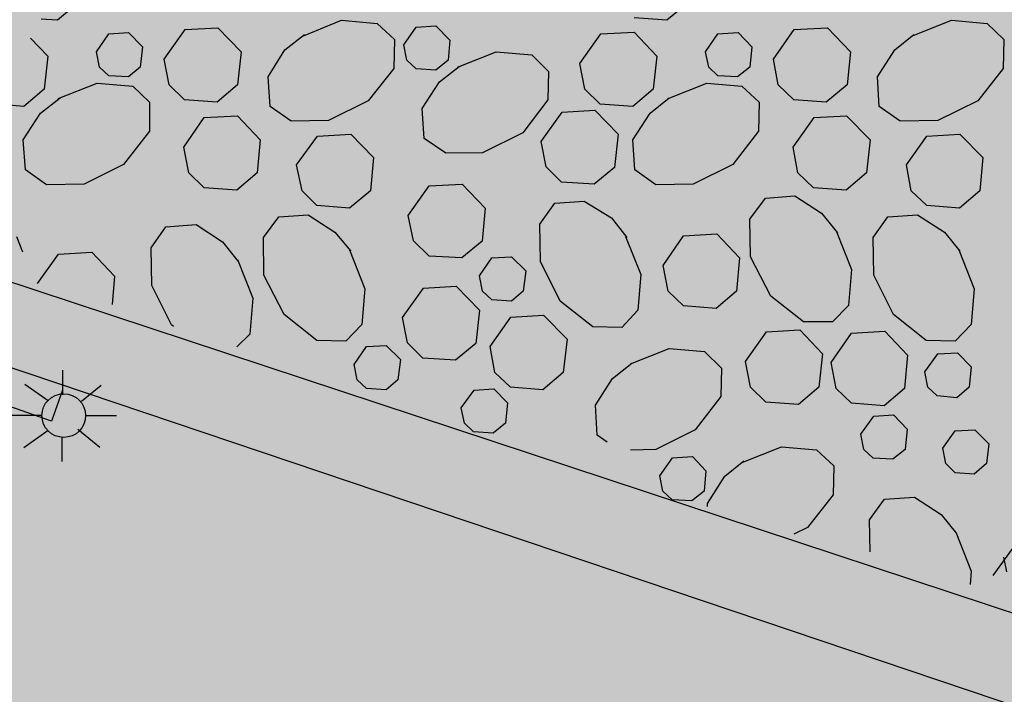
# Model space of a CAD drawing. Extents: x 549902 to 551033, y 4794924 to 4795777.
# Drawn here: x 550086 to 550102, y 4795321 to 4795332 of the extents above; entities that cross this region are included whole.
import ezdxf

# ---------------------------------------------------------------- set-up
doc = ezdxf.new("R2010")
doc.units = 0
doc.header["$LTSCALE"] = 10
doc.header["$MEASUREMENT"] = 0
doc.layers.add('1SOMBREADO', color=7, linetype='CONTINUOUS')
doc.layers.add('CARTO', color=7, linetype='CONTINUOUS')

msp = doc.modelspace()

# ---------------------------------------------------------------- hatches: boundary and pattern name
at = {"layer": '1SOMBREADO', "lineweight": 13, "ltscale": 0.7}
msp.add_hatch(color=151, dxfattribs=at).paths.add_polyline_path([(550231.635, 4795293.117), (550301.548, 4795416.749), (550156.842, 4795501.258), (550152.366, 4795494.642), (550143.306, 4795489.632), (550122.286, 4795472.992), (550118.996, 4795458.152), (550118.366, 4795452.562), (550117.936, 4795437.782), (550115.896, 4795424.352), (550110.306, 4795414.592), (550089.856, 4795410.972), (550058.496, 4795345.702), (550057.426, 4795339.382), (550066.626, 4795339.162), (550066.186, 4795330.912), (550068.566, 4795322.072), (550065.296, 4795315.222), (550053.776, 4795303.822), (550043.826, 4795297.982), (550044.386, 4795297.302), (550036.886, 4795291.562), (550021.736, 4795279.972), (550007.516, 4795267.612), (549998.676, 4795255.212), (549981.566, 4795220.552), (549982.196, 4795218.732), (549980.806, 4795216.182), (549977.776, 4795214.062), (549975.706, 4795210.092), (549975.716, 4795206.382), (549974.416, 4795203.922), (549972.456, 4795204.772), (549966.746, 4795202.882), (549963.246, 4795204.562), (549960.506, 4795198.672), (549963.236, 4795198.122), (549957.056, 4795171.892), (549958.466, 4795167.412), (549961.346, 4795148.542), (549962.846, 4795148.882), (549960.416, 4795130.352), (549961.266, 4795127.642), (549941.936, 4795108.932), (549942.936, 4795107.892), (549932.206, 4795095.542), (549934.716, 4795093.972), (549935.106, 4795090.302), (549938.566, 4795087.432), (549941.336, 4795082.262), (549947.376, 4795069.372), (549954.786, 4795058.612), (549972.956, 4795040.822), (549980.232, 4795035.315), (549984.456, 4795026.112), (549984.636, 4795020.012), (549991.586, 4795014.972), (550029.346, 4795032.432), (550059.556, 4795052.652), (550071.146, 4795064.102), (550094.356, 4795070.032), (550111.346, 4795086.392), (550129.106, 4795089.312), (550134.736, 4795087.042), (550145.606, 4795102.182), (550158.146, 4795112.672), (550170.296, 4795118.302), (550179.596, 4795118.152), (550183.886, 4795121.572), (550190.066, 4795129.242), (550224.016, 4795147.542), (550250.056, 4795163.042), (550252.176, 4795177.672), (550248.796, 4795192.442), (550253.832, 4795198.613)])

# ---------------------------------------------------------------- linework, layer by layer
at = {"layer": 'CARTO', "color": 253}
for p, q in [((550086.718, 4795332.309, -10.21), (550086.388, 4795332.029, -10.21)), ((550086.718, 4795332.309, -10.21), (550086.388, 4795332.029, -10.21)), ((550096.618, 4795332.309, -10.21), (550096.278, 4795332.029, -10.21)), ((550096.618, 4795332.309, -10.21), (550096.278, 4795332.029, -10.21)), ((550096.278, 4795332.029, -10.21), (550095.748, 4795332.069, -10.21)), ((550096.278, 4795332.029, -10.21), (550095.748, 4795332.069, -10.21)), ((550086.388, 4795332.029, -10.21), (550086.118, 4795332.049, -10.21)), ((550086.388, 4795332.029, -10.21), (550086.118, 4795332.049, -10.21)), ((550088.458, 4795331.879, -10.21), (550088.988, 4795331.909, -10.21)), ((550088.458, 4795331.879, -10.21), (550088.988, 4795331.909, -10.21)), ((550088.988, 4795331.909, -10.21), (550089.368, 4795331.519, -10.21)), ((550088.988, 4795331.909, -10.21), (550089.368, 4795331.519, -10.21)), ((550090.378, 4795331.779, -10.21), (550090.998, 4795332.029, -10.21)), ((550090.378, 4795331.779, -10.21), (550090.998, 4795332.029, -10.21)), ((550090.998, 4795332.029, -10.21), (550091.578, 4795331.979, -10.21)), ((550090.998, 4795332.029, -10.21), (550091.578, 4795331.979, -10.21)), ((550091.578, 4795331.979, -10.21), (550091.858, 4795331.719, -10.21)), ((550091.578, 4795331.979, -10.21), (550091.858, 4795331.719, -10.21)), ((550092.008, 4795331.629, -10.21), (550092.208, 4795331.919, -10.21)), ((550092.008, 4795331.629, -10.21), (550092.208, 4795331.919, -10.21)), ((550092.208, 4795331.919, -10.21), (550092.528, 4795331.939, -10.21)), ((550092.208, 4795331.919, -10.21), (550092.528, 4795331.939, -10.21)), ((550092.528, 4795331.939, -10.21), (550092.758, 4795331.709, -10.21)), ((550092.528, 4795331.939, -10.21), (550092.758, 4795331.709, -10.21)), ((550098.348, 4795331.879, -10.21), (550098.888, 4795331.909, -10.21)), ((550098.348, 4795331.879, -10.21), (550098.888, 4795331.909, -10.21)), ((550098.888, 4795331.909, -10.21), (550099.258, 4795331.519, -10.21)), ((550098.888, 4795331.909, -10.21), (550099.258, 4795331.519, -10.21)), ((550100.268, 4795331.779, -10.21), (550100.898, 4795332.029, -10.21)), ((550100.268, 4795331.779, -10.21), (550100.898, 4795332.029, -10.21)), ((550100.898, 4795332.029, -10.21), (550101.478, 4795331.979, -10.21)), ((550100.898, 4795332.029, -10.21), (550101.478, 4795331.979, -10.21)), ((550101.478, 4795331.979, -10.21), (550101.748, 4795331.719, -10.21)), ((550101.478, 4795331.979, -10.21), (550101.748, 4795331.719, -10.21)), ((550085.948, 4795331.739, -10.21), (550086.228, 4795331.449, -10.21)), ((550085.948, 4795331.739, -10.21), (550086.228, 4795331.449, -10.21)), ((550087.018, 4795331.519, -10.21), (550087.218, 4795331.809, -10.21)), ((550087.018, 4795331.519, -10.21), (550087.218, 4795331.809, -10.21)), ((550087.218, 4795331.809, -10.21), (550087.538, 4795331.829, -10.21)), ((550087.218, 4795331.809, -10.21), (550087.538, 4795331.829, -10.21)), ((550087.538, 4795331.829, -10.21), (550087.768, 4795331.599, -10.21)), ((550087.538, 4795331.829, -10.21), (550087.768, 4795331.599, -10.21)), ((550088.118, 4795331.399, -10.21), (550088.458, 4795331.879, -10.21)), ((550088.118, 4795331.399, -10.21), (550088.458, 4795331.879, -10.21)), ((550090.078, 4795331.549, -10.21), (550090.398, 4795331.799, -10.21)), ((550090.078, 4795331.549, -10.21), (550090.398, 4795331.799, -10.21)), ((550094.868, 4795331.329, -10.21), (550095.208, 4795331.809, -10.21)), ((550094.868, 4795331.329, -10.21), (550095.208, 4795331.809, -10.21)), ((550095.208, 4795331.809, -10.21), (550095.748, 4795331.839, -10.21)), ((550095.208, 4795331.809, -10.21), (550095.748, 4795331.839, -10.21)), ((550095.748, 4795331.839, -10.21), (550096.118, 4795331.449, -10.21)), ((550095.748, 4795331.839, -10.21), (550096.118, 4795331.449, -10.21)), ((550096.908, 4795331.519, -10.21), (550097.108, 4795331.809, -10.21)), ((550096.908, 4795331.519, -10.21), (550097.108, 4795331.809, -10.21)), ((550097.108, 4795331.809, -10.21), (550097.438, 4795331.829, -10.21)), ((550097.108, 4795331.809, -10.21), (550097.438, 4795331.829, -10.21)), ((550097.438, 4795331.829, -10.21), (550097.658, 4795331.599, -10.21)), ((550097.438, 4795331.829, -10.21), (550097.658, 4795331.599, -10.21)), ((550098.008, 4795331.399, -10.21), (550098.348, 4795331.879, -10.21)), ((550098.008, 4795331.399, -10.21), (550098.348, 4795331.879, -10.21)), ((550099.978, 4795331.549, -10.21), (550100.288, 4795331.799, -10.21)), ((550099.978, 4795331.549, -10.21), (550100.288, 4795331.799, -10.21)), ((550087.768, 4795331.599, -10.21), (550087.728, 4795331.269, -10.21)), ((550087.768, 4795331.599, -10.21), (550087.728, 4795331.269, -10.21)), ((550091.858, 4795331.719, -10.21), (550091.848, 4795331.249, -10.21)), ((550091.858, 4795331.719, -10.21), (550091.848, 4795331.249, -10.21)), ((550092.058, 4795331.379, -10.21), (550092.008, 4795331.629, -10.21)), ((550092.058, 4795331.379, -10.21), (550092.008, 4795331.629, -10.21)), ((550092.758, 4795331.709, -10.21), (550092.728, 4795331.379, -10.21)), ((550092.758, 4795331.709, -10.21), (550092.728, 4795331.379, -10.21)), ((550097.658, 4795331.599, -10.21), (550097.628, 4795331.269, -10.21)), ((550097.658, 4795331.599, -10.21), (550097.628, 4795331.269, -10.21)), ((550101.748, 4795331.719, -10.21), (550101.738, 4795331.249, -10.21)), ((550101.748, 4795331.719, -10.21), (550101.738, 4795331.249, -10.21)), ((550086.228, 4795331.449, -10.21), (550086.168, 4795330.909, -10.21)), ((550086.228, 4795331.449, -10.21), (550086.168, 4795330.909, -10.21)), ((550087.068, 4795331.269, -10.21), (550087.018, 4795331.519, -10.21)), ((550087.068, 4795331.269, -10.21), (550087.018, 4795331.519, -10.21)), ((550089.368, 4795331.519, -10.21), (550089.308, 4795330.979, -10.21)), ((550089.368, 4795331.519, -10.21), (550089.308, 4795330.979, -10.21)), ((550089.808, 4795331.109, -10.21), (550090.078, 4795331.549, -10.21)), ((550089.808, 4795331.109, -10.21), (550090.078, 4795331.549, -10.21)), ((550092.878, 4795331.269, -10.21), (550093.508, 4795331.519, -10.21)), ((550092.878, 4795331.269, -10.21), (550093.508, 4795331.519, -10.21)), ((550093.508, 4795331.519, -10.21), (550094.088, 4795331.469, -10.21)), ((550093.508, 4795331.519, -10.21), (550094.088, 4795331.469, -10.21)), ((550094.088, 4795331.469, -10.21), (550094.358, 4795331.199, -10.21)), ((550094.088, 4795331.469, -10.21), (550094.358, 4795331.199, -10.21)), ((550096.118, 4795331.449, -10.21), (550096.058, 4795330.909, -10.21)), ((550096.118, 4795331.449, -10.21), (550096.058, 4795330.909, -10.21)), ((550096.958, 4795331.269, -10.21), (550096.908, 4795331.519, -10.21)), ((550096.958, 4795331.269, -10.21), (550096.908, 4795331.519, -10.21)), ((550099.258, 4795331.519, -10.21), (550099.208, 4795330.979, -10.21)), ((550099.258, 4795331.519, -10.21), (550099.208, 4795330.979, -10.21)), ((550099.698, 4795331.109, -10.21), (550099.978, 4795331.549, -10.21)), ((550099.698, 4795331.109, -10.21), (550099.978, 4795331.549, -10.21)), ((550087.218, 4795331.129, -10.21), (550087.068, 4795331.269, -10.21)), ((550087.218, 4795331.129, -10.21), (550087.068, 4795331.269, -10.21)), ((550087.728, 4795331.269, -10.21), (550087.538, 4795331.109, -10.21)), ((550087.728, 4795331.269, -10.21), (550087.538, 4795331.109, -10.21)), ((550088.198, 4795330.979, -10.21), (550088.118, 4795331.399, -10.21)), ((550088.198, 4795330.979, -10.21), (550088.118, 4795331.399, -10.21)), ((550092.208, 4795331.239, -10.21), (550092.058, 4795331.379, -10.21)), ((550092.208, 4795331.239, -10.21), (550092.058, 4795331.379, -10.21)), ((550092.728, 4795331.379, -10.21), (550092.528, 4795331.219, -10.21)), ((550092.728, 4795331.379, -10.21), (550092.528, 4795331.219, -10.21)), ((550092.588, 4795331.029, -10.21), (550092.908, 4795331.279, -10.21)), ((550092.588, 4795331.029, -10.21), (550092.908, 4795331.279, -10.21)), ((550094.948, 4795330.909, -10.21), (550094.868, 4795331.329, -10.21)), ((550094.948, 4795330.909, -10.21), (550094.868, 4795331.329, -10.21)), ((550097.108, 4795331.129, -10.21), (550096.958, 4795331.269, -10.21)), ((550097.108, 4795331.129, -10.21), (550096.958, 4795331.269, -10.21)), ((550097.628, 4795331.269, -10.21), (550097.428, 4795331.109, -10.21)), ((550097.628, 4795331.269, -10.21), (550097.428, 4795331.109, -10.21)), ((550098.088, 4795330.979, -10.21), (550098.008, 4795331.399, -10.21)), ((550098.088, 4795330.979, -10.21), (550098.008, 4795331.399, -10.21)), ((550087.538, 4795331.109, -10.21), (550087.218, 4795331.129, -10.21)), ((550087.538, 4795331.109, -10.21), (550087.218, 4795331.129, -10.21)), ((550089.838, 4795330.629, -10.21), (550089.808, 4795331.109, -10.21)), ((550089.838, 4795330.629, -10.21), (550089.808, 4795331.109, -10.21)), ((550091.848, 4795331.249, -10.21), (550091.428, 4795330.719, -10.21)), ((550091.848, 4795331.249, -10.21), (550091.428, 4795330.719, -10.21)), ((550092.528, 4795331.219, -10.21), (550092.208, 4795331.239, -10.21)), ((550092.528, 4795331.219, -10.21), (550092.208, 4795331.239, -10.21)), ((550094.358, 4795331.199, -10.21), (550094.348, 4795330.739, -10.21)), ((550094.358, 4795331.199, -10.21), (550094.348, 4795330.739, -10.21)), ((550097.428, 4795331.109, -10.21), (550097.108, 4795331.129, -10.21)), ((550097.428, 4795331.109, -10.21), (550097.108, 4795331.129, -10.21)), ((550099.728, 4795330.629, -10.21), (550099.698, 4795331.109, -10.21)), ((550099.728, 4795330.629, -10.21), (550099.698, 4795331.109, -10.21)), ((550101.738, 4795331.249, -10.21), (550101.328, 4795330.719, -10.21)), ((550101.738, 4795331.249, -10.21), (550101.328, 4795330.719, -10.21)), ((550086.398, 4795330.759, -10.21), (550087.028, 4795331.009, -10.21)), ((550086.398, 4795330.759, -10.21), (550087.028, 4795331.009, -10.21)), ((550087.028, 4795331.009, -10.21), (550087.608, 4795330.959, -10.21)), ((550087.028, 4795331.009, -10.21), (550087.608, 4795330.959, -10.21)), ((550087.608, 4795330.959, -10.21), (550087.878, 4795330.699, -10.21)), ((550087.608, 4795330.959, -10.21), (550087.878, 4795330.699, -10.21)), ((550088.448, 4795330.739, -10.21), (550088.198, 4795330.979, -10.21)), ((550088.448, 4795330.739, -10.21), (550088.198, 4795330.979, -10.21)), ((550089.308, 4795330.979, -10.21), (550088.978, 4795330.699, -10.21)), ((550089.308, 4795330.979, -10.21), (550088.978, 4795330.699, -10.21)), ((550092.308, 4795330.599, -10.21), (550092.588, 4795331.029, -10.21)), ((550092.308, 4795330.599, -10.21), (550092.588, 4795331.029, -10.21)), ((550096.298, 4795330.759, -10.21), (550096.928, 4795331.009, -10.21)), ((550096.298, 4795330.759, -10.21), (550096.928, 4795331.009, -10.21)), ((550096.928, 4795331.009, -10.21), (550097.498, 4795330.959, -10.21)), ((550096.928, 4795331.009, -10.21), (550097.498, 4795330.959, -10.21)), ((550097.498, 4795330.959, -10.21), (550097.778, 4795330.699, -10.21)), ((550097.498, 4795330.959, -10.21), (550097.778, 4795330.699, -10.21)), ((550098.338, 4795330.739, -10.21), (550098.088, 4795330.979, -10.21)), ((550098.338, 4795330.739, -10.21), (550098.088, 4795330.979, -10.21)), ((550099.208, 4795330.979, -10.21), (550098.868, 4795330.699, -10.21)), ((550099.208, 4795330.979, -10.21), (550098.868, 4795330.699, -10.21)), ((550086.168, 4795330.909, -10.21), (550085.838, 4795330.629, -10.21)), ((550086.168, 4795330.909, -10.21), (550085.838, 4795330.629, -10.21)), ((550095.198, 4795330.669, -10.21), (550094.948, 4795330.909, -10.21)), ((550095.198, 4795330.669, -10.21), (550094.948, 4795330.909, -10.21)), ((550096.058, 4795330.909, -10.21), (550095.728, 4795330.629, -10.21)), ((550096.058, 4795330.909, -10.21), (550095.728, 4795330.629, -10.21)), ((550085.838, 4795330.629, -10.21), (550085.368, 4795330.669, -10.21)), ((550085.838, 4795330.629, -10.21), (550085.368, 4795330.669, -10.21)), ((550086.108, 4795330.519, -10.21), (550086.428, 4795330.769, -10.21)), ((550086.108, 4795330.519, -10.21), (550086.428, 4795330.769, -10.21)), ((550087.878, 4795330.699, -10.21), (550087.878, 4795330.229, -10.21)), ((550087.878, 4795330.699, -10.21), (550087.878, 4795330.229, -10.21)), ((550088.978, 4795330.699, -10.21), (550088.448, 4795330.739, -10.21)), ((550088.978, 4795330.699, -10.21), (550088.448, 4795330.739, -10.21)), ((550090.178, 4795330.389, -10.21), (550089.838, 4795330.629, -10.21)), ((550090.178, 4795330.389, -10.21), (550089.838, 4795330.629, -10.21)), ((550091.428, 4795330.719, -10.21), (550090.788, 4795330.399, -10.21)), ((550091.428, 4795330.719, -10.21), (550090.788, 4795330.399, -10.21)), ((550094.348, 4795330.739, -10.21), (550093.938, 4795330.199, -10.21)), ((550094.348, 4795330.739, -10.21), (550093.938, 4795330.199, -10.21)), ((550095.728, 4795330.629, -10.21), (550095.198, 4795330.669, -10.21)), ((550095.728, 4795330.629, -10.21), (550095.198, 4795330.669, -10.21)), ((550096.008, 4795330.519, -10.21), (550096.318, 4795330.769, -10.21)), ((550096.008, 4795330.519, -10.21), (550096.318, 4795330.769, -10.21)), ((550097.778, 4795330.699, -10.21), (550097.768, 4795330.229, -10.21)), ((550097.778, 4795330.699, -10.21), (550097.768, 4795330.229, -10.21)), ((550098.868, 4795330.699, -10.21), (550098.338, 4795330.739, -10.21)), ((550098.868, 4795330.699, -10.21), (550098.338, 4795330.739, -10.21)), ((550100.068, 4795330.389, -10.21), (550099.728, 4795330.629, -10.21)), ((550100.068, 4795330.389, -10.21), (550099.728, 4795330.629, -10.21)), ((550101.328, 4795330.719, -10.21), (550100.678, 4795330.399, -10.21)), ((550101.328, 4795330.719, -10.21), (550100.678, 4795330.399, -10.21)), ((550085.828, 4795330.089, -10.21), (550086.108, 4795330.519, -10.21)), ((550085.828, 4795330.089, -10.21), (550086.108, 4795330.519, -10.21)), ((550088.768, 4795330.449, -10.21), (550089.308, 4795330.479, -10.21)), ((550088.768, 4795330.449, -10.21), (550089.308, 4795330.479, -10.21)), ((550089.308, 4795330.479, -10.21), (550089.678, 4795330.089, -10.21)), ((550089.308, 4795330.479, -10.21), (550089.678, 4795330.089, -10.21)), ((550092.338, 4795330.109, -10.21), (550092.308, 4795330.599, -10.21)), ((550092.338, 4795330.109, -10.21), (550092.308, 4795330.599, -10.21)), ((550094.238, 4795330.059, -10.21), (550094.578, 4795330.539, -10.21)), ((550094.238, 4795330.059, -10.21), (550094.578, 4795330.539, -10.21)), ((550094.578, 4795330.539, -10.21), (550095.108, 4795330.569, -10.21)), ((550094.578, 4795330.539, -10.21), (550095.108, 4795330.569, -10.21)), ((550095.108, 4795330.569, -10.21), (550095.488, 4795330.179, -10.21)), ((550095.108, 4795330.569, -10.21), (550095.488, 4795330.179, -10.21)), ((550095.728, 4795330.089, -10.21), (550096.008, 4795330.519, -10.21)), ((550095.728, 4795330.089, -10.21), (550096.008, 4795330.519, -10.21)), ((550098.668, 4795330.449, -10.21), (550099.198, 4795330.479, -10.21)), ((550098.668, 4795330.449, -10.21), (550099.198, 4795330.479, -10.21)), ((550099.198, 4795330.479, -10.21), (550099.578, 4795330.089, -10.21)), ((550099.198, 4795330.479, -10.21), (550099.578, 4795330.089, -10.21)), ((550088.438, 4795329.969, -10.21), (550088.768, 4795330.449, -10.21)), ((550088.438, 4795329.969, -10.21), (550088.768, 4795330.449, -10.21)), ((550090.788, 4795330.399, -10.21), (550090.178, 4795330.389, -10.21)), ((550090.788, 4795330.399, -10.21), (550090.178, 4795330.389, -10.21)), ((550098.328, 4795329.969, -10.21), (550098.668, 4795330.449, -10.21)), ((550098.328, 4795329.969, -10.21), (550098.668, 4795330.449, -10.21)), ((550100.678, 4795330.399, -10.21), (550100.068, 4795330.389, -10.21)), ((550100.678, 4795330.399, -10.21), (550100.068, 4795330.389, -10.21)), ((550087.878, 4795330.229, -10.21), (550087.458, 4795329.689, -10.21)), ((550087.878, 4795330.229, -10.21), (550087.458, 4795329.689, -10.21)), ((550090.268, 4795329.679, -10.21), (550090.608, 4795330.149, -10.21)), ((550090.268, 4795329.679, -10.21), (550090.608, 4795330.149, -10.21)), ((550090.608, 4795330.149, -10.21), (550091.148, 4795330.179, -10.21)), ((550090.608, 4795330.149, -10.21), (550091.148, 4795330.179, -10.21)), ((550091.148, 4795330.179, -10.21), (550091.518, 4795329.799, -10.21)), ((550091.148, 4795330.179, -10.21), (550091.518, 4795329.799, -10.21)), ((550093.938, 4795330.199, -10.21), (550093.288, 4795329.879, -10.21)), ((550093.938, 4795330.199, -10.21), (550093.288, 4795329.879, -10.21)), ((550095.488, 4795330.179, -10.21), (550095.428, 4795329.639, -10.21)), ((550095.488, 4795330.179, -10.21), (550095.428, 4795329.639, -10.21)), ((550097.768, 4795330.229, -10.21), (550097.348, 4795329.689, -10.21)), ((550097.768, 4795330.229, -10.21), (550097.348, 4795329.689, -10.21)), ((550100.168, 4795329.679, -10.21), (550100.498, 4795330.149, -10.21)), ((550100.168, 4795329.679, -10.21), (550100.498, 4795330.149, -10.21)), ((550100.498, 4795330.149, -10.21), (550101.038, 4795330.179, -10.21)), ((550100.498, 4795330.149, -10.21), (550101.038, 4795330.179, -10.21)), ((550101.038, 4795330.179, -10.21), (550101.408, 4795329.799, -10.21)), ((550101.038, 4795330.179, -10.21), (550101.408, 4795329.799, -10.21)), ((550085.868, 4795329.599, -10.21), (550085.828, 4795330.089, -10.21)), ((550085.868, 4795329.599, -10.21), (550085.828, 4795330.089, -10.21)), ((550089.678, 4795330.089, -10.21), (550089.628, 4795329.549, -10.21)), ((550089.678, 4795330.089, -10.21), (550089.628, 4795329.549, -10.21)), ((550092.688, 4795329.869, -10.21), (550092.338, 4795330.109, -10.21)), ((550092.688, 4795329.869, -10.21), (550092.338, 4795330.109, -10.21)), ((550094.318, 4795329.649, -10.21), (550094.238, 4795330.059, -10.21)), ((550094.318, 4795329.649, -10.21), (550094.238, 4795330.059, -10.21)), ((550095.758, 4795329.599, -10.21), (550095.728, 4795330.089, -10.21)), ((550095.758, 4795329.599, -10.21), (550095.728, 4795330.089, -10.21)), ((550099.578, 4795330.089, -10.21), (550099.518, 4795329.549, -10.21)), ((550099.578, 4795330.089, -10.21), (550099.518, 4795329.549, -10.21)), ((550088.518, 4795329.549, -10.21), (550088.438, 4795329.969, -10.21)), ((550088.518, 4795329.549, -10.21), (550088.438, 4795329.969, -10.21)), ((550093.288, 4795329.879, -10.21), (550092.688, 4795329.869, -10.21)), ((550093.288, 4795329.879, -10.21), (550092.688, 4795329.869, -10.21)), ((550098.408, 4795329.549, -10.21), (550098.328, 4795329.969, -10.21)), ((550098.408, 4795329.549, -10.21), (550098.328, 4795329.969, -10.21)), ((550087.458, 4795329.689, -10.21), (550086.818, 4795329.369, -10.21)), ((550087.458, 4795329.689, -10.21), (550086.818, 4795329.369, -10.21)), ((550090.358, 4795329.259, -10.21), (550090.268, 4795329.679, -10.21)), ((550090.358, 4795329.259, -10.21), (550090.268, 4795329.679, -10.21)), ((550091.518, 4795329.799, -10.21), (550091.468, 4795329.259, -10.21)), ((550091.518, 4795329.799, -10.21), (550091.468, 4795329.259, -10.21)), ((550097.348, 4795329.689, -10.21), (550096.708, 4795329.369, -10.21)), ((550097.348, 4795329.689, -10.21), (550096.708, 4795329.369, -10.21)), ((550100.248, 4795329.259, -10.21), (550100.168, 4795329.679, -10.21)), ((550100.248, 4795329.259, -10.21), (550100.168, 4795329.679, -10.21)), ((550101.408, 4795329.799, -10.21), (550101.358, 4795329.259, -10.21)), ((550101.408, 4795329.799, -10.21), (550101.358, 4795329.259, -10.21)), ((550086.208, 4795329.359, -10.21), (550085.868, 4795329.599, -10.21)), ((550086.208, 4795329.359, -10.21), (550085.868, 4795329.599, -10.21)), ((550088.768, 4795329.309, -10.21), (550088.518, 4795329.549, -10.21)), ((550088.768, 4795329.309, -10.21), (550088.518, 4795329.549, -10.21)), ((550089.628, 4795329.549, -10.21), (550089.298, 4795329.269, -10.21)), ((550089.628, 4795329.549, -10.21), (550089.298, 4795329.269, -10.21)), ((550094.568, 4795329.399, -10.21), (550094.318, 4795329.649, -10.21)), ((550094.568, 4795329.399, -10.21), (550094.318, 4795329.649, -10.21)), ((550095.428, 4795329.639, -10.21), (550095.098, 4795329.369, -10.21)), ((550095.428, 4795329.639, -10.21), (550095.098, 4795329.369, -10.21)), ((550096.098, 4795329.359, -10.21), (550095.758, 4795329.599, -10.21)), ((550096.098, 4795329.359, -10.21), (550095.758, 4795329.599, -10.21)), ((550098.658, 4795329.309, -10.21), (550098.408, 4795329.549, -10.21)), ((550098.658, 4795329.309, -10.21), (550098.408, 4795329.549, -10.21)), ((550099.518, 4795329.549, -10.21), (550099.188, 4795329.269, -10.21)), ((550099.518, 4795329.549, -10.21), (550099.188, 4795329.269, -10.21)), ((550086.818, 4795329.369, -10.21), (550086.208, 4795329.359, -10.21)), ((550086.818, 4795329.369, -10.21), (550086.208, 4795329.359, -10.21)), ((550092.078, 4795328.859, -10.21), (550092.418, 4795329.339, -10.21)), ((550092.418, 4795329.339, -10.21), (550092.958, 4795329.369, -10.21)), ((550092.958, 4795329.369, -10.21), (550093.328, 4795328.979, -10.21)), ((550095.098, 4795329.369, -10.21), (550094.568, 4795329.399, -10.21)), ((550095.098, 4795329.369, -10.21), (550094.568, 4795329.399, -10.21)), ((550096.708, 4795329.369, -10.21), (550096.098, 4795329.359, -10.21)), ((550096.708, 4795329.369, -10.21), (550096.098, 4795329.359, -10.21)), ((550089.298, 4795329.269, -10.21), (550088.768, 4795329.309, -10.21)), ((550089.298, 4795329.269, -10.21), (550088.768, 4795329.309, -10.21)), ((550090.598, 4795329.019, -10.21), (550090.358, 4795329.259, -10.21)), ((550090.598, 4795329.019, -10.21), (550090.358, 4795329.259, -10.21)), ((550091.468, 4795329.259, -10.21), (550091.128, 4795328.979, -10.21)), ((550091.468, 4795329.259, -10.21), (550091.128, 4795328.979, -10.21)), ((550097.878, 4795329.139, -10.21), (550098.358, 4795329.179, -10.21)), ((550098.358, 4795329.179, -10.21), (550098.788, 4795328.899, -10.21)), ((550099.188, 4795329.269, -10.21), (550098.658, 4795329.309, -10.21)), ((550099.188, 4795329.269, -10.21), (550098.658, 4795329.309, -10.21)), ((550100.498, 4795329.019, -10.21), (550100.248, 4795329.259, -10.21)), ((550100.498, 4795329.019, -10.21), (550100.248, 4795329.259, -10.21)), ((550101.358, 4795329.259, -10.21), (550101.028, 4795328.979, -10.21)), ((550101.358, 4795329.259, -10.21), (550101.028, 4795328.979, -10.21)), ((550091.128, 4795328.979, -10.21), (550090.598, 4795329.019, -10.21)), ((550091.128, 4795328.979, -10.21), (550090.598, 4795329.019, -10.21)), ((550094.218, 4795328.719, -10.21), (550094.458, 4795329.059, -10.21)), ((550094.458, 4795329.059, -10.21), (550094.938, 4795329.089, -10.21)), ((550094.938, 4795329.089, -10.21), (550095.378, 4795328.819, -10.21)), ((550097.628, 4795328.799, -10.21), (550097.878, 4795329.139, -10.21)), ((550101.028, 4795328.979, -10.21), (550100.498, 4795329.019, -10.21)), ((550101.028, 4795328.979, -10.21), (550100.498, 4795329.019, -10.21)), ((550089.978, 4795328.839, -10.21), (550090.458, 4795328.869, -10.21)), ((550090.458, 4795328.869, -10.21), (550090.888, 4795328.589, -10.21)), ((550092.168, 4795328.449, -10.21), (550092.078, 4795328.859, -10.21)), ((550093.328, 4795328.979, -10.21), (550093.278, 4795328.439, -10.21)), ((550098.788, 4795328.899, -10.21), (550099.048, 4795328.579, -10.21)), ((550099.868, 4795328.839, -10.21), (550100.348, 4795328.869, -10.21)), ((550100.348, 4795328.869, -10.21), (550100.788, 4795328.589, -10.21)), ((550088.147, 4795328.673, -10.21), (550088.637, 4795328.713, -10.21)), ((550088.637, 4795328.713, -10.21), (550089.067, 4795328.433, -10.21)), ((550089.728, 4795328.499, -10.21), (550089.978, 4795328.839, -10.21)), ((550094.228, 4795328.109, -10.21), (550094.218, 4795328.719, -10.21)), ((550095.378, 4795328.819, -10.21), (550095.628, 4795328.499, -10.21)), ((550097.638, 4795328.189, -10.21), (550097.628, 4795328.799, -10.21)), ((550099.628, 4795328.499, -10.21), (550099.868, 4795328.839, -10.21)), ((550087.907, 4795328.333, -10.21), (550088.147, 4795328.673, -10.21)), ((550090.888, 4795328.589, -10.21), (550091.148, 4795328.279, -10.21)), ((550096.548, 4795328.529, -10.21), (550097.088, 4795328.559, -10.21)), ((550097.088, 4795328.559, -10.21), (550097.458, 4795328.169, -10.21)), ((550099.028, 4795328.609, -10.21), (550099.278, 4795327.979, -10.21)), ((550100.788, 4795328.589, -10.21), (550101.038, 4795328.279, -10.21)), ((550085.718, 4795328.519, -10.21), (550085.818, 4795328.269, -10.21)), ((550089.067, 4795328.433, -10.21), (550089.317, 4795328.113, -10.21)), ((550089.738, 4795327.889, -10.21), (550089.728, 4795328.499, -10.21)), ((550092.418, 4795328.199, -10.21), (550092.168, 4795328.449, -10.21)), ((550093.278, 4795328.439, -10.21), (550092.948, 4795328.169, -10.21)), ((550095.608, 4795328.519, -10.21), (550095.858, 4795327.899, -10.21)), ((550096.218, 4795328.049, -10.21), (550096.548, 4795328.529, -10.21)), ((550099.638, 4795327.889, -10.21), (550099.628, 4795328.499, -10.21)), ((550086.063, 4795327.753, -10.21), (550086.403, 4795328.233, -10.21)), ((550086.403, 4795328.233, -10.21), (550086.943, 4795328.263, -10.21)), ((550086.943, 4795328.263, -10.21), (550087.313, 4795327.873, -10.21)), ((550087.917, 4795327.723, -10.21), (550087.907, 4795328.333, -10.21)), ((550091.128, 4795328.299, -10.21), (550091.378, 4795327.669, -10.21)), ((550101.018, 4795328.299, -10.21), (550101.268, 4795327.669, -10.21)), ((550089.307, 4795328.143, -10.21), (550089.557, 4795327.513, -10.21)), ((550092.948, 4795328.169, -10.21), (550092.418, 4795328.199, -10.21)), ((550093.238, 4795327.879, -10.21), (550093.438, 4795328.169, -10.21)), ((550093.438, 4795328.169, -10.21), (550093.758, 4795328.189, -10.21)), ((550093.758, 4795328.189, -10.21), (550093.988, 4795327.959, -10.21)), ((550094.548, 4795327.469, -10.21), (550094.228, 4795328.109, -10.21)), ((550097.458, 4795328.169, -10.21), (550097.408, 4795327.629, -10.21)), ((550097.968, 4795327.549, -10.21), (550097.638, 4795328.189, -10.21)), ((550093.988, 4795327.959, -10.21), (550093.948, 4795327.629, -10.21)), ((550096.298, 4795327.629, -10.21), (550096.218, 4795328.049, -10.21)), ((550099.278, 4795327.979, -10.21), (550099.228, 4795327.399, -10.21)), ((550087.313, 4795327.873, -10.21), (550087.273, 4795327.413, -10.21)), ((550090.068, 4795327.249, -10.21), (550089.738, 4795327.889, -10.21)), ((550093.288, 4795327.629, -10.21), (550093.238, 4795327.879, -10.21)), ((550095.858, 4795327.899, -10.21), (550095.808, 4795327.319, -10.21)), ((550099.958, 4795327.249, -10.21), (550099.638, 4795327.889, -10.21)), ((550088.237, 4795327.083, -10.21), (550087.917, 4795327.723, -10.21)), ((550091.378, 4795327.669, -10.21), (550091.328, 4795327.089, -10.21)), ((550091.988, 4795327.199, -10.21), (550092.328, 4795327.679, -10.21)), ((550092.328, 4795327.679, -10.21), (550092.858, 4795327.709, -10.21)), ((550092.858, 4795327.709, -10.21), (550093.238, 4795327.319, -10.21)), ((550093.438, 4795327.489, -10.21), (550093.288, 4795327.629, -10.21)), ((550093.948, 4795327.629, -10.21), (550093.758, 4795327.469, -10.21)), ((550096.548, 4795327.389, -10.21), (550096.298, 4795327.629, -10.21)), ((550097.408, 4795327.629, -10.21), (550097.078, 4795327.349, -10.21)), ((550101.268, 4795327.669, -10.21), (550101.218, 4795327.089, -10.21)), ((550089.557, 4795327.513, -10.21), (550089.507, 4795326.933, -10.21)), ((550093.758, 4795327.469, -10.21), (550093.438, 4795327.489, -10.21)), ((550095.078, 4795327.049, -10.21), (550094.548, 4795327.469, -10.21)), ((550098.498, 4795327.129, -10.21), (550097.968, 4795327.549, -10.21)), ((550093.238, 4795327.319, -10.21), (550093.178, 4795326.779, -10.21)), ((550095.808, 4795327.319, -10.21), (550095.548, 4795327.039, -10.21)), ((550097.078, 4795327.349, -10.21), (550096.548, 4795327.389, -10.21)), ((550099.228, 4795327.399, -10.21), (550098.968, 4795327.129, -10.21)), ((550090.598, 4795326.829, -10.21), (550090.068, 4795327.249, -10.21)), ((550092.068, 4795326.789, -10.21), (550091.988, 4795327.199, -10.21)), ((550093.408, 4795326.729, -10.21), (550093.748, 4795327.209, -10.21)), ((550093.748, 4795327.209, -10.21), (550094.278, 4795327.239, -10.21)), ((550094.278, 4795327.239, -10.21), (550094.658, 4795326.849, -10.21)), ((550098.968, 4795327.129, -10.21), (550098.498, 4795327.129, -10.21)), ((550100.488, 4795326.829, -10.21), (550099.958, 4795327.249, -10.21)), ((550088.267, 4795327.053, -10.21), (550088.237, 4795327.083, -10.21)), ((550091.328, 4795327.089, -10.21), (550091.068, 4795326.819, -10.21)), ((550095.548, 4795327.039, -10.21), (550095.078, 4795327.049, -10.21)), ((550097.558, 4795326.489, -10.21), (550097.898, 4795326.969, -10.21)), ((550097.898, 4795326.969, -10.21), (550098.438, 4795326.999, -10.21)), ((550098.438, 4795326.999, -10.21), (550098.808, 4795326.609, -10.21)), ((550098.948, 4795326.469, -10.21), (550099.278, 4795326.949, -10.21)), ((550099.278, 4795326.949, -10.21), (550099.818, 4795326.979, -10.21)), ((550099.818, 4795326.979, -10.21), (550100.188, 4795326.589, -10.21)), ((550101.218, 4795327.089, -10.21), (550100.958, 4795326.819, -10.21)), ((550089.507, 4795326.933, -10.21), (550089.297, 4795326.723, -10.21)), ((550091.068, 4795326.819, -10.21), (550090.598, 4795326.829, -10.21)), ((550092.318, 4795326.539, -10.21), (550092.068, 4795326.789, -10.21)), ((550094.658, 4795326.849, -10.21), (550094.598, 4795326.309, -10.21)), ((550100.958, 4795326.819, -10.21), (550100.488, 4795326.829, -10.21)), ((550091.203, 4795326.439, -10.21), (550091.403, 4795326.729, -10.21)), ((550091.403, 4795326.729, -10.21), (550091.723, 4795326.749, -10.21)), ((550091.723, 4795326.749, -10.21), (550091.953, 4795326.519, -10.21)), ((550093.178, 4795326.779, -10.21), (550092.848, 4795326.509, -10.21)), ((550093.488, 4795326.309, -10.21), (550093.408, 4795326.729, -10.21)), ((550095.688, 4795326.449, -10.21), (550096.318, 4795326.699, -10.21)), ((550096.318, 4795326.699, -10.21), (550096.888, 4795326.649, -10.21)), ((550096.888, 4795326.649, -10.21), (550097.168, 4795326.379, -10.21)), ((550100.678, 4795326.609, -10.21), (550100.998, 4795326.629, -10.21)), ((550100.998, 4795326.629, -10.21), (550101.218, 4795326.399, -10.21)), ((550091.953, 4795326.519, -10.21), (550091.913, 4795326.189, -10.21)), ((550092.848, 4795326.509, -10.21), (550092.318, 4795326.539, -10.21)), ((550097.638, 4795326.069, -10.21), (550097.558, 4795326.489, -10.21)), ((550098.808, 4795326.609, -10.21), (550098.748, 4795326.069, -10.21)), ((550099.028, 4795326.049, -10.21), (550098.948, 4795326.469, -10.21)), ((550100.188, 4795326.589, -10.21), (550100.138, 4795326.049, -10.21)), ((550100.468, 4795326.319, -10.21), (550100.678, 4795326.609, -10.21)), ((550091.253, 4795326.189, -10.21), (550091.203, 4795326.439, -10.21)), ((550093.738, 4795326.069, -10.21), (550093.488, 4795326.309, -10.21)), ((550094.598, 4795326.309, -10.21), (550094.268, 4795326.029, -10.21)), ((550095.398, 4795326.209, -10.21), (550095.708, 4795326.459, -10.21)), ((550097.168, 4795326.379, -10.21), (550097.158, 4795325.919, -10.21)), ((550100.518, 4795326.069, -10.21), (550100.468, 4795326.319, -10.21)), ((550101.218, 4795326.399, -10.21), (550101.188, 4795326.069, -10.21)), ((550091.403, 4795326.049, -10.21), (550091.253, 4795326.189, -10.21)), ((550091.913, 4795326.189, -10.21), (550091.723, 4795326.029, -10.21)), ((550095.118, 4795325.779, -10.21), (550095.398, 4795326.209, -10.21)), ((550091.723, 4795326.029, -10.21), (550091.403, 4795326.049, -10.21)), ((550092.941, 4795325.733, -10.21), (550093.151, 4795326.023, -10.21)), ((550093.151, 4795326.023, -10.21), (550093.471, 4795326.043, -10.21)), ((550093.471, 4795326.043, -10.21), (550093.691, 4795325.813, -10.21)), ((550094.268, 4795326.029, -10.21), (550093.738, 4795326.069, -10.21)), ((550097.888, 4795325.829, -10.21), (550097.638, 4795326.069, -10.21)), ((550098.748, 4795326.069, -10.21), (550098.418, 4795325.789, -10.21)), ((550099.278, 4795325.809, -10.21), (550099.028, 4795326.049, -10.21)), ((550100.138, 4795326.049, -10.21), (550099.808, 4795325.769, -10.21)), ((550100.668, 4795325.929, -10.21), (550100.518, 4795326.069, -10.21)), ((550101.188, 4795326.069, -10.21), (550100.988, 4795325.899, -10.21)), ((550097.158, 4795325.919, -10.21), (550096.738, 4795325.379, -10.21)), ((550098.418, 4795325.789, -10.21), (550097.888, 4795325.829, -10.21)), ((550100.988, 4795325.899, -10.21), (550100.668, 4795325.929, -10.21)), ((550092.991, 4795325.483, -10.21), (550092.941, 4795325.733, -10.21)), ((550093.691, 4795325.813, -10.21), (550093.661, 4795325.483, -10.21)), ((550095.148, 4795325.289, -10.21), (550095.118, 4795325.779, -10.21)), ((550099.808, 4795325.769, -10.21), (550099.278, 4795325.809, -10.21)), ((550099.428, 4795325.309, -10.21), (550099.638, 4795325.599, -10.21)), ((550099.638, 4795325.599, -10.21), (550099.958, 4795325.619, -10.21)), ((550099.958, 4795325.619, -10.21), (550100.178, 4795325.389, -10.21)), ((550093.141, 4795325.343, -10.21), (550092.991, 4795325.483, -10.21)), ((550093.461, 4795325.323, -10.21), (550093.141, 4795325.343, -10.21)), ((550093.661, 4795325.483, -10.21), (550093.461, 4795325.323, -10.21)), ((550096.738, 4795325.379, -10.21), (550096.098, 4795325.059, -10.21)), ((550100.178, 4795325.389, -10.21), (550100.148, 4795325.059, -10.21)), ((550100.758, 4795325.079, -10.21), (550100.958, 4795325.359, -10.21)), ((550100.958, 4795325.359, -10.21), (550101.278, 4795325.379, -10.21)), ((550101.278, 4795325.379, -10.21), (550101.508, 4795325.149, -10.21)), ((550095.308, 4795325.179, -10.21), (550095.148, 4795325.289, -10.21)), ((550099.478, 4795325.059, -10.21), (550099.428, 4795325.309, -10.21)), ((550096.098, 4795325.059, -10.21), (550095.688, 4795325.049, -10.21)), ((550097.51, 4795324.853, -10.21), (550098.14, 4795325.103, -10.21)), ((550098.14, 4795325.103, -10.21), (550098.71, 4795325.053, -10.21)), ((550098.71, 4795325.053, -10.21), (550098.99, 4795324.793, -10.21)), ((550099.628, 4795324.919, -10.21), (550099.478, 4795325.059, -10.21)), ((550100.148, 4795325.059, -10.21), (550099.948, 4795324.899, -10.21)), ((550100.808, 4795324.829, -10.21), (550100.758, 4795325.079, -10.21)), ((550101.508, 4795325.149, -10.21), (550101.468, 4795324.829, -10.21)), ((550096.163, 4795324.632, -10.21), (550096.373, 4795324.922, -10.21)), ((550096.373, 4795324.922, -10.21), (550096.693, 4795324.942, -10.21)), ((550096.693, 4795324.942, -10.21), (550096.913, 4795324.712, -10.21)), ((550097.22, 4795324.623, -10.21), (550097.53, 4795324.873, -10.21)), ((550099.948, 4795324.899, -10.21), (550099.628, 4795324.919, -10.21)), ((550096.913, 4795324.712, -10.21), (550096.883, 4795324.382, -10.21)), ((550098.99, 4795324.793, -10.21), (550098.98, 4795324.323, -10.21)), ((550100.958, 4795324.679, -10.21), (550100.808, 4795324.829, -10.21)), ((550101.468, 4795324.829, -10.21), (550101.268, 4795324.659, -10.21)), ((550096.213, 4795324.382, -10.21), (550096.163, 4795324.632, -10.21)), ((550096.94, 4795324.183, -10.21), (550097.22, 4795324.623, -10.21)), ((550101.268, 4795324.659, -10.21), (550100.958, 4795324.679, -10.21)), ((550096.363, 4795324.242, -10.21), (550096.213, 4795324.382, -10.21)), ((550096.683, 4795324.222, -10.21), (550096.363, 4795324.242, -10.21)), ((550096.883, 4795324.382, -10.21), (550096.683, 4795324.222, -10.21)), ((550098.98, 4795324.323, -10.21), (550098.56, 4795323.793, -10.21)), ((550099.571, 4795323.913, -10.21), (550099.811, 4795324.253, -10.21)), ((550099.811, 4795324.253, -10.21), (550100.301, 4795324.283, -10.21)), ((550100.301, 4795324.283, -10.21), (550100.731, 4795324.003, -10.21)), ((550096.94, 4795324.133, -10.21), (550096.94, 4795324.183, -10.21)), ((550099.581, 4795323.393, -10.21), (550099.571, 4795323.913, -10.21)), ((550100.731, 4795324.003, -10.21), (550100.981, 4795323.693, -10.21)), ((550098.56, 4795323.793, -10.21), (550098.34, 4795323.683, -10.21)), ((550100.971, 4795323.713, -10.21), (550101.221, 4795323.083, -10.21)), ((550101.578, 4795323.013, -10.21), (550101.918, 4795323.483, -10.21)), ((550101.798, 4795323.069, -10.21), (550101.748, 4795323.309, -10.21)), ((550101.221, 4795323.083, -10.21), (550101.201, 4795322.863, -10.21))]:
    msp.add_line(p, q, dxfattribs=at)
at = {"layer": 'CARTO'}
for p, q in [((550083.548, 4795328.469, -3.18), (550108.828, 4795320.109, -1.53)), ((550109.308, 4795318.399, -1.59), (550083.218, 4795327.199, -3.19)), ((550086.288, 4795325.519, -3.65), (550082.698, 4795326.769, -3.54)), ((550086.288, 4795325.519, -3.65), (550082.698, 4795326.769, -3.54)), ((550086.473, 4795325.944, -72.36), (550086.473, 4795326.344, -72.36)), ((550086.473, 4795325.944, -72.36), (550086.473, 4795326.344, -72.36)), ((550085.858, 4795326.119, -72.36), (550086.233, 4795325.854, -72.36)), ((550085.858, 4795326.119, -72.36), (550086.233, 4795325.854, -72.36)), ((550086.468, 4795326.019, -3.32), (550086.288, 4795325.519, -3.65)), ((550086.468, 4795326.019, -3.32), (550086.288, 4795325.519, -3.65)), ((550087.093, 4795326.099, -72.36), (550086.773, 4795325.839, -72.36)), ((550087.093, 4795326.099, -72.36), (550086.773, 4795325.839, -72.36)), ((550086.133, 4795325.609, -72.36), (550085.593, 4795325.609, -72.36)), ((550086.133, 4795325.609, -72.36), (550085.593, 4795325.609, -72.36)), ((550086.843, 4795325.609, -72.36), (550087.343, 4795325.609, -72.36)), ((550086.843, 4795325.609, -72.36), (550087.343, 4795325.609, -72.36)), ((550085.838, 4795325.089, -72.36), (550086.233, 4795325.369, -72.36)), ((550085.838, 4795325.089, -72.36), (550086.233, 4795325.369, -72.36)), ((550087.073, 4795325.089, -72.36), (550086.718, 4795325.384, -72.36)), ((550087.073, 4795325.089, -72.36), (550086.718, 4795325.384, -72.36)), ((550086.458, 4795325.264, -72.36), (550086.458, 4795324.864, -72.36)), ((550086.458, 4795325.264, -72.36), (550086.458, 4795324.864, -72.36))]:
    msp.add_line(p, q, dxfattribs=at)
msp.add_ellipse((550086.488, 4795325.609, -3.6), major_axis=(-0.251, 0.251), ratio=1, start_param=3.926991, end_param=10.210176, dxfattribs=at)
msp.add_ellipse((550086.488, 4795325.609, -3.6), major_axis=(-0.251, 0.251), ratio=1, start_param=3.926991, end_param=10.210176, dxfattribs=at)

doc.saveas('drawing.dxf')
